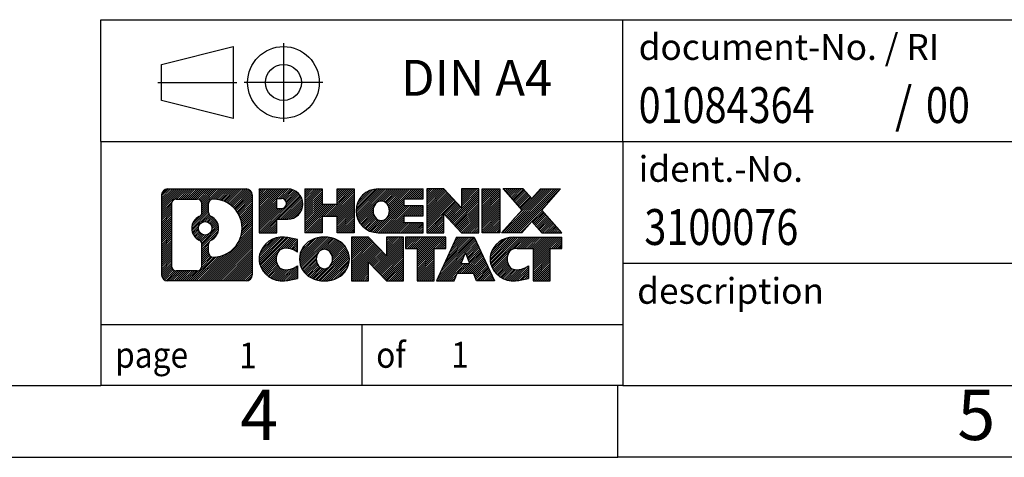
# Model space of a CAD drawing. Units: millimetres. Extents: x -224 to 73, y -5 to 205.
# Drawn here: x -67 to 2, y -5 to 25 of the extents above; entities that cross this region are included whole.
import ezdxf

# ---------------------------------------------------------------- set-up
doc = ezdxf.new("R2010")
doc.units = ezdxf.units.MM
doc.linetypes.add('DOT_CENTER', pattern=[14, 12, -1, 0, -1])
doc.linetypes.add('PHANTOM', pattern=[13, 10, -1, 0, -1, 0, -1])
doc.layers.add('1', color=7, linetype='Continuous')
doc.styles.add('CONVERTER_11', font='txt.shx', dxfattribs={"width": 0.9})
doc.styles.add('CONVERTER_12', font='txt.shx', dxfattribs={"width": 0.81})
doc.styles.add('CONVERTER_14', font='txt.shx', dxfattribs={"width": 0.855})
pattern_1 = [(45, (0, 0), (-0.0707106781186548, 0.0707106781186548), [])]

# ---------------------------------------------------------------- blocks, each defined once
blk = doc.blocks.new('_rahmen', base_point=(68.08652351123412, -5.14879958027791))
at = {"layer": '1', "linetype": 'Continuous'}
h = blk.add_hatch(dxfattribs=at)
h.set_pattern_fill('_USER', color=2, scale=0.1, angle=45, pattern_type=0)
h.set_pattern_definition(pattern_1)
edge = h.paths.add_edge_path()
edge.add_line((-50.8998248074698, 13.13345580432201), (-50.8998248074698, 7.5689450351218))
edge.add_arc((-51.32406942285368, 7.5689450351218), 0.4242446153832873, 270, 360, ccw=False)
edge.add_line((-51.32406942285368, 7.144700419738513), (-56.79738151357049, 7.144700419738513))
edge.add_arc((-56.79738151357049, 7.5689450351218), 0.424244615382797, 180, 270, ccw=False)
edge.add_line((-57.22162612895329, 7.5689450351218), (-57.22162612895329, 13.13345580432201))
edge.add_arc((-56.79738151357049, 13.13345580432201), 0.4242446153838006, 90, 180, ccw=False)
edge.add_line((-56.79738151357049, 13.55770041970581), (-51.32406942285368, 13.55770041970581))
edge.add_arc((-51.32406942285368, 13.13345580432201), 0.4242446153838841, 0, 90, ccw=False)
edge = h.paths.add_edge_path(flags=16)
edge.add_arc((-54.17779586305298, 10.81457357596651), 0.4709789327785074, 0, 360)
edge = h.paths.add_edge_path(flags=16)
edge.add_arc((-53.62793815029229, 9.705431975998096), 0.3157169230765359, 115.374008678353, 180)
edge.add_line((-53.94365507336909, 9.705431975998096), (-53.94365507336909, 9.123580569303016))
edge.add_arc((-53.62793815029229, 9.123580569303016), 0.3157169230767991, 180, 269.8110329574529)
edge.add_arc((-53.62232201498227, 10.826415516872), 2.018561131933262, 269.8110329575857, 450.1889670424143)
edge.add_arc((-53.62793815029229, 12.52925046444111), 0.3157169230760622, 90.18896704254722, 180)
edge.add_line((-53.94365507336909, 12.52925046444111), (-53.94365507336909, 11.92371517593432))
edge.add_arc((-53.62793815029229, 11.92371517593432), 0.3157169230767991, 180, 244.6259913216469)
edge.add_arc((-54.15398084838017, 10.81457357596651), 0.9118481501444622, -64.62599132182362, 64.62599132180742, ccw=False)
edge = h.paths.add_edge_path(flags=16)
edge.add_arc((-56.203486836824, 8.172972898372109), 0.3157169230756836, 180, 270)
edge.add_line((-56.203486836824, 7.857255975295402), (-54.72765357581437, 7.857255975295402))
edge.add_arc((-54.72765357581437, 8.172972898372109), 0.3157169230767067, 270, 360)
edge.add_line((-54.41193665273778, 8.172972898372109), (-54.41193665273778, 9.703743829903715))
edge.add_arc((-54.72765357581437, 9.703743829903715), 0.315716923076593, 0, 64.80558935146145)
edge.add_arc((-54.20506912823939, 10.81457357596651), 0.9118975235576144, 115.1944106485287, 244.8055893514874, ccw=False)
edge.add_arc((-54.72765357581437, 11.9254033220287), 0.3157169230761172, 295.1944106485386, 360)
edge.add_line((-54.41193665273778, 11.9254033220287), (-54.41193665273778, 12.52942794108921))
edge.add_arc((-54.72765357581437, 12.52942794108921), 0.315716923076593, 0, 90)
edge.add_line((-54.72765357581437, 12.84514486416541), (-56.203486836824, 12.84514486416541))
edge.add_arc((-56.203486836824, 12.52942794108921), 0.3157169230762005, 90, 180)
edge.add_line((-56.51920375989968, 12.52942794108921), (-56.51920375989968, 8.172972898372109))
h = blk.add_hatch(dxfattribs=at)
h.set_pattern_fill('_USER', color=2, scale=0.1, angle=45, pattern_type=0)
h.set_pattern_definition(pattern_1)
edge = h.paths.add_edge_path()
edge.add_line((-50.8998248074698, 13.13345580432201), (-50.8998248074698, 7.5689450351218))
edge.add_arc((-51.32406942285368, 7.5689450351218), 0.4242446153832873, 270, 360, ccw=False)
edge.add_line((-51.32406942285368, 7.144700419738513), (-56.79738151357049, 7.144700419738513))
edge.add_arc((-56.79738151357049, 7.5689450351218), 0.424244615382797, 180, 270, ccw=False)
edge.add_line((-57.22162612895329, 7.5689450351218), (-57.22162612895329, 13.13345580432201))
edge.add_arc((-56.79738151357049, 13.13345580432201), 0.4242446153838006, 90, 180, ccw=False)
edge.add_line((-56.79738151357049, 13.55770041970581), (-51.32406942285368, 13.55770041970581))
edge.add_arc((-51.32406942285368, 13.13345580432201), 0.4242446153838841, 0, 90, ccw=False)
edge = h.paths.add_edge_path(flags=16)
edge.add_arc((-54.17779586305298, 10.81457357596651), 0.4709789327785074, 0, 360)
edge = h.paths.add_edge_path(flags=16)
edge.add_arc((-53.62793815029229, 9.705431975998096), 0.3157169230765359, 115.374008678353, 180)
edge.add_line((-53.94365507336909, 9.705431975998096), (-53.94365507336909, 9.123580569303016))
edge.add_arc((-53.62793815029229, 9.123580569303016), 0.3157169230767991, 180, 269.8110329574529)
edge.add_arc((-53.62232201498227, 10.826415516872), 2.018561131933262, 269.8110329575857, 450.1889670424143)
edge.add_arc((-53.62793815029229, 12.52925046444111), 0.3157169230760622, 90.18896704254722, 180)
edge.add_line((-53.94365507336909, 12.52925046444111), (-53.94365507336909, 11.92371517593432))
edge.add_arc((-53.62793815029229, 11.92371517593432), 0.3157169230767991, 180, 244.6259913216469)
edge.add_arc((-54.15398084838017, 10.81457357596651), 0.9118481501444622, -64.62599132182362, 64.62599132180742, ccw=False)
edge = h.paths.add_edge_path(flags=16)
edge.add_arc((-56.203486836824, 8.172972898372109), 0.3157169230756836, 180, 270)
edge.add_line((-56.203486836824, 7.857255975295402), (-54.72765357581437, 7.857255975295402))
edge.add_arc((-54.72765357581437, 8.172972898372109), 0.3157169230767067, 270, 360)
edge.add_line((-54.41193665273778, 8.172972898372109), (-54.41193665273778, 9.703743829903715))
edge.add_arc((-54.72765357581437, 9.703743829903715), 0.315716923076593, 0, 64.80558935146145)
edge.add_arc((-54.20506912823939, 10.81457357596651), 0.9118975235576144, 115.1944106485287, 244.8055893514874, ccw=False)
edge.add_arc((-54.72765357581437, 11.9254033220287), 0.3157169230761172, 295.1944106485386, 360)
edge.add_line((-54.41193665273778, 11.9254033220287), (-54.41193665273778, 12.52942794108921))
edge.add_arc((-54.72765357581437, 12.52942794108921), 0.315716923076593, 0, 90)
edge.add_line((-54.72765357581437, 12.84514486416541), (-56.203486836824, 12.84514486416541))
edge.add_arc((-56.203486836824, 12.52942794108921), 0.3157169230762005, 90, 180)
edge.add_line((-56.51920375989968, 12.52942794108921), (-56.51920375989968, 8.172972898372109))
h = blk.add_hatch(dxfattribs=at)
h.set_pattern_fill('_USER', color=2, scale=0.1, angle=45, pattern_type=0)
h.set_pattern_definition(pattern_1)
edge = h.paths.add_edge_path()
edge.add_line((-48.42343572856859, 11.44696913705661), (-49.18220331634888, 11.44696913705661))
edge.add_line((-49.18220331634888, 11.44696913705661), (-49.18220331634888, 10.5038908959128))
edge.add_line((-49.18220331634888, 10.5038908959128), (-50.42270772660299, 10.5038908959128))
edge.add_line((-50.42270772660299, 10.5038908959128), (-50.42270772660299, 13.557700419724))
edge.add_line((-50.42270772660299, 13.557700419724), (-48.42343572856859, 13.557700419724))
edge.add_arc((-48.42343572856859, 12.50233477839032), 1.05536564133371, -90, 90, ccw=False)
edge = h.paths.add_edge_path(flags=16)
edge.add_arc((-48.86490825480698, 12.54173074961281), 0.35286382467112, 270, 450)
edge.add_line((-48.86490825480698, 12.8945945742839), (-49.18220331634888, 12.8945945742839))
edge.add_line((-49.18220331634888, 12.8945945742839), (-49.18220331634888, 12.18886692494169))
edge.add_line((-49.18220331634888, 12.18886692494169), (-48.86490825480698, 12.18886692494169))
h = blk.add_hatch(dxfattribs=at)
h.set_pattern_fill('_USER', color=2, scale=0.1, angle=45, pattern_type=0)
h.set_pattern_definition(pattern_1)
edge = h.paths.add_edge_path()
edge.add_line((-48.42343572856859, 11.44696913705661), (-49.18220331634888, 11.44696913705661))
edge.add_line((-49.18220331634888, 11.44696913705661), (-49.18220331634888, 10.5038908959128))
edge.add_line((-49.18220331634888, 10.5038908959128), (-50.42270772660299, 10.5038908959128))
edge.add_line((-50.42270772660299, 10.5038908959128), (-50.42270772660299, 13.557700419724))
edge.add_line((-50.42270772660299, 13.557700419724), (-48.42343572856859, 13.557700419724))
edge.add_arc((-48.42343572856859, 12.50233477839032), 1.05536564133371, -90, 90, ccw=False)
edge = h.paths.add_edge_path(flags=16)
edge.add_arc((-48.86490825480698, 12.54173074961281), 0.35286382467112, 270, 450)
edge.add_line((-48.86490825480698, 12.8945945742839), (-49.18220331634888, 12.8945945742839))
edge.add_line((-49.18220331634888, 12.8945945742839), (-49.18220331634888, 12.18886692494169))
edge.add_line((-49.18220331634888, 12.18886692494169), (-48.86490825480698, 12.18886692494169))
h = blk.add_hatch(dxfattribs=at)
h.set_pattern_fill('_USER', color=2, scale=0.1, angle=45, pattern_type=0)
h.set_pattern_definition(pattern_1)
h.paths.add_polyline_path([(-43.79078030255479, 10.5038908959128), (-44.98357300472119, 10.5038908959128), (-44.98357300472119, 11.63816300475662), (-46.03323058262868, 11.63816300475662), (-46.03323058262868, 10.5038908959128), (-47.22602328479528, 10.5038908959128), (-47.22602328479528, 13.557700419724), (-46.03323058262868, 13.557700419724), (-46.03323058262868, 12.48886708638941), (-44.98357300472119, 12.48886708638941), (-44.98357300472119, 13.557700419724), (-43.79078030255479, 13.557700419724)])
h = blk.add_hatch(dxfattribs=at)
h.set_pattern_fill('_USER', color=2, scale=0.1, angle=45, pattern_type=0)
h.set_pattern_definition(pattern_1)
h.paths.add_polyline_path([(-43.79078030255479, 10.5038908959128), (-44.98357300472119, 10.5038908959128), (-44.98357300472119, 11.63816300475662), (-46.03323058262868, 11.63816300475662), (-46.03323058262868, 10.5038908959128), (-47.22602328479528, 10.5038908959128), (-47.22602328479528, 13.557700419724), (-46.03323058262868, 13.557700419724), (-46.03323058262868, 12.48886708638941), (-44.98357300472119, 12.48886708638941), (-44.98357300472119, 13.557700419724), (-43.79078030255479, 13.557700419724)])
h = blk.add_hatch(dxfattribs=at)
h.set_pattern_fill('_USER', color=2, scale=0.1, angle=45, pattern_type=0)
h.set_pattern_definition(pattern_1)
edge = h.paths.add_edge_path()
edge.add_line((-38.9718977858002, 12.85968681428102), (-40.30782561222787, 12.85968681428102))
edge.add_line((-40.30782561222787, 12.85968681428102), (-40.30782561222787, 12.37980246053931))
edge.add_line((-40.30782561222787, 12.37980246053931), (-38.9718977858002, 12.37980246053931))
edge.add_line((-38.9718977858002, 12.37980246053931), (-38.9718977858002, 11.68178885509701))
edge.add_line((-38.9718977858002, 11.68178885509701), (-40.30782561222787, 11.68178885509701))
edge.add_line((-40.30782561222787, 11.68178885509701), (-40.30782561222787, 11.2019045013553))
edge.add_line((-40.30782561222787, 11.2019045013553), (-38.9718977858002, 11.2019045013553))
edge.add_line((-38.9718977858002, 11.2019045013553), (-38.9718977858002, 10.5038908959128))
edge.add_line((-38.9718977858002, 10.5038908959128), (-42.12221750958119, 10.5038908959128))
edge.add_arc((-42.12221750958119, 12.03079565781812), 1.526904761905881, 90, 270, ccw=False)
edge.add_line((-42.12221750958119, 13.557700419724), (-38.9718977858002, 13.557700419724))
edge.add_line((-38.9718977858002, 13.557700419724), (-38.9718977858002, 12.85968681428102))
edge = h.paths.add_edge_path(flags=16)
edge.add_arc((-41.90594549941599, 12.1875268359386), 0.5179085730135277, 38.12041979714349, 141.8795802028483)
edge.add_arc((-41.70620546306969, 12.03079565781812), 0.7717997786796679, 141.87958020284, 218.1204197971564)
edge.add_arc((-41.90594549941599, 11.87406447969769), 0.5179085730134261, 218.1204197971508, 321.8795802028574)
edge.add_arc((-42.10568553576218, 12.03079565781812), 0.7717997786796351, 321.879580202844, 398.1204197971597)
h = blk.add_hatch(dxfattribs=at)
h.set_pattern_fill('_USER', color=2, scale=0.1, angle=45, pattern_type=0)
h.set_pattern_definition(pattern_1)
edge = h.paths.add_edge_path()
edge.add_line((-38.9718977858002, 12.85968681428102), (-40.30782561222787, 12.85968681428102))
edge.add_line((-40.30782561222787, 12.85968681428102), (-40.30782561222787, 12.37980246053931))
edge.add_line((-40.30782561222787, 12.37980246053931), (-38.9718977858002, 12.37980246053931))
edge.add_line((-38.9718977858002, 12.37980246053931), (-38.9718977858002, 11.68178885509701))
edge.add_line((-38.9718977858002, 11.68178885509701), (-40.30782561222787, 11.68178885509701))
edge.add_line((-40.30782561222787, 11.68178885509701), (-40.30782561222787, 11.2019045013553))
edge.add_line((-40.30782561222787, 11.2019045013553), (-38.9718977858002, 11.2019045013553))
edge.add_line((-38.9718977858002, 11.2019045013553), (-38.9718977858002, 10.5038908959128))
edge.add_line((-38.9718977858002, 10.5038908959128), (-42.12221750958119, 10.5038908959128))
edge.add_arc((-42.12221750958119, 12.03079565781812), 1.526904761905881, 90, 270, ccw=False)
edge.add_line((-42.12221750958119, 13.557700419724), (-38.9718977858002, 13.557700419724))
edge.add_line((-38.9718977858002, 13.557700419724), (-38.9718977858002, 12.85968681428102))
edge = h.paths.add_edge_path(flags=16)
edge.add_arc((-41.90594549941599, 12.1875268359386), 0.5179085730135277, 38.12041979714349, 141.8795802028483)
edge.add_arc((-41.70620546306969, 12.03079565781812), 0.7717997786796679, 141.87958020284, 218.1204197971564)
edge.add_arc((-41.90594549941599, 11.87406447969769), 0.5179085730134261, 218.1204197971508, 321.8795802028574)
edge.add_arc((-42.10568553576218, 12.03079565781812), 0.7717997786796351, 321.879580202844, 398.1204197971597)
h = blk.add_hatch(dxfattribs=at)
h.set_pattern_fill('_USER', color=2, scale=0.1, angle=45, pattern_type=0)
h.set_pattern_definition(pattern_1)
h.paths.add_polyline_path([(-36.30004213294677, 12.24892490951882), (-37.54054654320078, 13.557700419724), (-38.73333924536729, 13.557700419724), (-38.73333924536729, 10.5038908959128), (-37.54054654320078, 10.5038908959128), (-37.54054654320078, 11.8126664061175), (-36.30004213294677, 10.5038908959128), (-35.10724943078017, 10.5038908959128), (-35.10724943078017, 13.557700419724), (-36.30004213294677, 13.557700419724)])
h = blk.add_hatch(dxfattribs=at)
h.set_pattern_fill('_USER', color=2, scale=0.1, angle=45, pattern_type=0)
h.set_pattern_definition(pattern_1)
h.paths.add_polyline_path([(-36.30004213294677, 12.24892490951882), (-37.54054654320078, 13.557700419724), (-38.73333924536729, 13.557700419724), (-38.73333924536729, 10.5038908959128), (-37.54054654320078, 10.5038908959128), (-37.54054654320078, 11.8126664061175), (-36.30004213294677, 10.5038908959128), (-35.10724943078017, 10.5038908959128), (-35.10724943078017, 13.557700419724), (-36.30004213294677, 13.557700419724)])
h = blk.add_hatch(dxfattribs=at)
h.set_pattern_fill('_USER', color=2, scale=0.1, angle=45, pattern_type=0)
h.set_pattern_definition(pattern_1)
h.paths.add_polyline_path([(-33.62818648009338, 10.5038908959128), (-34.86869089034627, 10.5038908959128), (-34.86869089034627, 13.557700419724), (-33.62818648009338, 13.557700419724)])
h = blk.add_hatch(dxfattribs=at)
h.set_pattern_fill('_USER', color=2, scale=0.1, angle=45, pattern_type=0)
h.set_pattern_definition(pattern_1)
h.paths.add_polyline_path([(-33.62818648009338, 10.5038908959128), (-34.86869089034627, 10.5038908959128), (-34.86869089034627, 13.557700419724), (-33.62818648009338, 13.557700419724)])
h = blk.add_hatch(dxfattribs=at)
h.set_pattern_fill('_USER', color=2, scale=0.1, angle=45, pattern_type=0)
h.set_pattern_definition(pattern_1)
h.paths.add_polyline_path([(-29.40570031442258, 13.557700419724), (-30.70822994518909, 12.0847498896878), (-29.31027689824879, 10.5038908959128), (-30.71300111599709, 10.5038908959128), (-31.40959205406259, 11.29162268120652), (-32.10618299212828, 10.5038908959128), (-33.5089072098765, 10.5038908959128), (-32.1109541629362, 12.0847498896878), (-33.41348379370368, 13.557700419724), (-32.01075957595438, 13.557700419724), (-31.40959205406259, 12.87787709816851), (-30.8084245321698, 13.557700419724)])
h = blk.add_hatch(dxfattribs=at)
h.set_pattern_fill('_USER', color=2, scale=0.1, angle=45, pattern_type=0)
h.set_pattern_definition(pattern_1)
h.paths.add_polyline_path([(-29.40570031442258, 13.557700419724), (-30.70822994518909, 12.0847498896878), (-29.31027689824879, 10.5038908959128), (-30.71300111599709, 10.5038908959128), (-31.40959205406259, 11.29162268120652), (-32.10618299212828, 10.5038908959128), (-33.5089072098765, 10.5038908959128), (-32.1109541629362, 12.0847498896878), (-33.41348379370368, 13.557700419724), (-32.01075957595438, 13.557700419724), (-31.40959205406259, 12.87787709816851), (-30.8084245321698, 13.557700419724)])
h = blk.add_hatch(dxfattribs=at)
h.set_pattern_fill('_USER', color=2, scale=0.1, angle=45, pattern_type=0)
h.set_pattern_definition(pattern_1)
edge = h.paths.add_edge_path()
edge.add_arc((-48.79792389613039, 8.558814819608898), 1.639695123940507, 84.84185523036211, 164.9381082228864)
edge.add_arc((-49.21705173959319, 8.671605181643798), 1.205656168390944, 164.9381082228765, 195.0618917770948)
edge.add_arc((-48.79792389613039, 8.784395543678613), 1.63969512393938, 195.0618917770896, 275.1581447696398)
edge.add_arc((-49.08677999086629, 11.9842861269002), 4.852596863498136, 275.1581447696249, 285.9799912583529)
edge.add_line((-47.75085207374849, 7.319203821099393), (-47.75085207374849, 8.1917208279026))
edge.add_arc((-48.92890711577337, 10.08207154705249), 2.227384008972733, 288.4480761181328, 301.93090894995936, ccw=False)
edge.add_arc((-48.51073938211258, 8.828525771015308), 0.9059297849849164, 246.6277221118714, 288.4480761181589, ccw=False)
edge.add_arc((-48.6671794148146, 8.46653375230531), 0.5115800601948096, 208.5214732576952, 246.62772211182738, ccw=False)
edge.add_arc((-48.28982215673429, 8.671605181643798), 0.9410597353332607, 151.4785267422671, 208.5214732577055, ccw=False)
edge.add_arc((-48.6671794148146, 8.876676610982798), 0.5115800601948779, 113.37227788819911, 151.4785267423048, ccw=False)
edge.add_arc((-48.51073938211258, 8.514684592272204), 0.9059297849853251, 71.5519238818531, 113.3722778881286, ccw=False)
edge.add_arc((-48.92890711577337, 7.261138816235615), 2.227384008973478, 58.06909105004081, 71.5519238818672, ccw=False)
edge.add_line((-47.75085207374849, 9.151489535385508), (-47.75085207374849, 10.0240065421888))
edge.add_arc((-49.08677999086629, 5.358924236387907), 4.852596863498068, 74.02000874164739, 84.84185523037506)
h = blk.add_hatch(dxfattribs=at)
h.set_pattern_fill('_USER', color=2, scale=0.1, angle=45, pattern_type=0)
h.set_pattern_definition(pattern_1)
edge = h.paths.add_edge_path()
edge.add_arc((-48.79792389613039, 8.558814819608898), 1.639695123940507, 84.84185523036211, 164.9381082228864)
edge.add_arc((-49.21705173959319, 8.671605181643798), 1.205656168390944, 164.9381082228765, 195.0618917770948)
edge.add_arc((-48.79792389613039, 8.784395543678613), 1.63969512393938, 195.0618917770896, 275.1581447696398)
edge.add_arc((-49.08677999086629, 11.9842861269002), 4.852596863498136, 275.1581447696249, 285.9799912583529)
edge.add_line((-47.75085207374849, 7.319203821099393), (-47.75085207374849, 8.1917208279026))
edge.add_arc((-48.92890711577337, 10.08207154705249), 2.227384008972733, 288.4480761181328, 301.93090894995936, ccw=False)
edge.add_arc((-48.51073938211258, 8.828525771015308), 0.9059297849849164, 246.6277221118714, 288.4480761181589, ccw=False)
edge.add_arc((-48.6671794148146, 8.46653375230531), 0.5115800601948096, 208.5214732576952, 246.62772211182738, ccw=False)
edge.add_arc((-48.28982215673429, 8.671605181643798), 0.9410597353332607, 151.4785267422671, 208.5214732577055, ccw=False)
edge.add_arc((-48.6671794148146, 8.876676610982798), 0.5115800601948779, 113.37227788819911, 151.4785267423048, ccw=False)
edge.add_arc((-48.51073938211258, 8.514684592272204), 0.9059297849853251, 71.5519238818531, 113.3722778881286, ccw=False)
edge.add_arc((-48.92890711577337, 7.261138816235615), 2.227384008973478, 58.06909105004081, 71.5519238818672, ccw=False)
edge.add_line((-47.75085207374849, 9.151489535385508), (-47.75085207374849, 10.0240065421888))
edge.add_arc((-49.08677999086629, 5.358924236387907), 4.852596863498068, 74.02000874164739, 84.84185523037506)
h = blk.add_hatch(dxfattribs=at)
h.set_pattern_fill('_USER', color=2, scale=0.1, angle=45, pattern_type=0)
h.set_pattern_definition(pattern_1)
edge = h.paths.add_edge_path()
edge.add_arc((-45.86689298020949, 8.133030171341005), 2.065479772208571, 62.45185182430619, 117.5481481756662)
edge.add_arc((-46.14783287204278, 8.671605181643798), 1.458034083651493, 117.5481481756627, 242.4518518243373)
edge.add_arc((-45.86689298020949, 9.210180191947103), 2.065479772208505, 242.4518518243404, 297.5481481756872)
edge.add_arc((-45.58595308837619, 8.671605181643798), 1.458034083652006, 297.5481481757013, 422.4518518242987)
edge = h.paths.add_edge_path(flags=16)
edge.add_arc((-46.0666330165559, 8.671605181643798), 0.7717997786796947, 321.8795802028417, 398.1204197971533)
edge.add_arc((-45.86689298020949, 8.828336359764307), 0.5179085730133054, 38.12041979714655, 141.8795802028583)
edge.add_arc((-45.66715294386339, 8.671605181643798), 0.7717997786794577, 141.879580202836, 218.120419797169)
edge.add_arc((-45.86689298020949, 8.5148740035238), 0.5179085730137298, 218.1204197971936, 321.8795802028015)
h = blk.add_hatch(dxfattribs=at)
h.set_pattern_fill('_USER', color=2, scale=0.1, angle=45, pattern_type=0)
h.set_pattern_definition(pattern_1)
edge = h.paths.add_edge_path()
edge.add_arc((-45.86689298020949, 8.133030171341005), 2.065479772208571, 62.45185182430619, 117.5481481756662)
edge.add_arc((-46.14783287204278, 8.671605181643798), 1.458034083651493, 117.5481481756627, 242.4518518243373)
edge.add_arc((-45.86689298020949, 9.210180191947103), 2.065479772208505, 242.4518518243404, 297.5481481756872)
edge.add_arc((-45.58595308837619, 8.671605181643798), 1.458034083652006, 297.5481481757013, 422.4518518242987)
edge = h.paths.add_edge_path(flags=16)
edge.add_arc((-46.0666330165559, 8.671605181643798), 0.7717997786796947, 321.8795802028417, 398.1204197971533)
edge.add_arc((-45.86689298020949, 8.828336359764307), 0.5179085730133054, 38.12041979714655, 141.8795802028583)
edge.add_arc((-45.66715294386339, 8.671605181643798), 0.7717997786794577, 141.879580202836, 218.120419797169)
edge.add_arc((-45.86689298020949, 8.5148740035238), 0.5179085730137298, 218.1204197971936, 321.8795802028015)
h = blk.add_hatch(dxfattribs=at)
h.set_pattern_fill('_USER', color=2, scale=0.1, angle=45, pattern_type=0)
h.set_pattern_definition(pattern_1)
h.paths.add_polyline_path([(-41.54848095336649, 8.8897344333445), (-42.78898536361939, 10.1985099435496), (-43.98177806578698, 10.1985099435496), (-43.98177806578698, 7.144700419738513), (-42.78898536361939, 7.144700419738513), (-42.78898536361939, 8.453475929943096), (-41.54848095336649, 7.144700419738513), (-40.35568825120009, 7.144700419738513), (-40.35568825120009, 10.1985099435496), (-41.54848095336649, 10.1985099435496)])
h = blk.add_hatch(dxfattribs=at)
h.set_pattern_fill('_USER', color=2, scale=0.1, angle=45, pattern_type=0)
h.set_pattern_definition(pattern_1)
h.paths.add_polyline_path([(-41.54848095336649, 8.8897344333445), (-42.78898536361939, 10.1985099435496), (-43.98177806578698, 10.1985099435496), (-43.98177806578698, 7.144700419738513), (-42.78898536361939, 7.144700419738513), (-42.78898536361939, 8.453475929943096), (-41.54848095336649, 7.144700419738513), (-40.35568825120009, 7.144700419738513), (-40.35568825120009, 10.1985099435496), (-41.54848095336649, 10.1985099435496)])
h = blk.add_hatch(dxfattribs=at)
h.set_pattern_fill('_USER', color=2, scale=0.1, angle=45, pattern_type=0)
h.set_pattern_definition(pattern_1)
h.paths.add_polyline_path([(-37.39756234982627, 10.1985099435496), (-40.2125531269399, 10.1985099435496), (-40.2125531269399, 9.413244637426004), (-39.40145408946529, 9.413244637426004), (-39.40145408946529, 7.144700419738513), (-38.20866138729878, 7.144700419738513), (-38.20866138729878, 9.413244637426004), (-37.39756234982627, 9.413244637426004)])
h = blk.add_hatch(dxfattribs=at)
h.set_pattern_fill('_USER', color=2, scale=0.1, angle=45, pattern_type=0)
h.set_pattern_definition(pattern_1)
h.paths.add_polyline_path([(-37.39756234982627, 10.1985099435496), (-40.2125531269399, 10.1985099435496), (-40.2125531269399, 9.413244637426004), (-39.40145408946529, 9.413244637426004), (-39.40145408946529, 7.144700419738513), (-38.20866138729878, 7.144700419738513), (-38.20866138729878, 9.413244637426004), (-37.39756234982627, 9.413244637426004)])
h = blk.add_hatch(dxfattribs=at)
h.set_pattern_fill('_USER', color=2, scale=0.1, angle=45, pattern_type=0)
h.set_pattern_definition(pattern_1)
h.paths.add_polyline_path([(-35.25913489387929, 7.144700419738513), (-35.47061494735507, 7.685660963956394), (-36.60305652402889, 7.685660963956394), (-36.8145365775047, 7.144700419738513), (-38.05504098775768, 7.144700419738513), (-36.65708794081837, 10.1985099435496), (-35.41658353056567, 10.1985099435496), (-34.01863048362537, 7.144700419738513)])
h.paths.add_polyline_path([(-36.33700097288389, 8.366224229262997), (-36.03683573569148, 9.134039195249699), (-35.73667049850138, 8.366224229262997)], flags=16)
h = blk.add_hatch(dxfattribs=at)
h.set_pattern_fill('_USER', color=2, scale=0.1, angle=45, pattern_type=0)
h.set_pattern_definition(pattern_1)
h.paths.add_polyline_path([(-35.25913489387929, 7.144700419738513), (-35.47061494735507, 7.685660963956394), (-36.60305652402889, 7.685660963956394), (-36.8145365775047, 7.144700419738513), (-38.05504098775768, 7.144700419738513), (-36.65708794081837, 10.1985099435496), (-35.41658353056567, 10.1985099435496), (-34.01863048362537, 7.144700419738513)])
h.paths.add_polyline_path([(-36.33700097288389, 8.366224229262997), (-36.03683573569148, 9.134039195249699), (-35.73667049850138, 8.366224229262997)], flags=16)
h = blk.add_hatch(dxfattribs=at)
h.set_pattern_fill('_USER', color=2, scale=0.1, angle=45, pattern_type=0)
h.set_pattern_definition(pattern_1)
edge = h.paths.add_edge_path()
edge.add_line((-29.31027689824879, 9.413244637426004), (-30.12137593572217, 9.413244637426004))
edge.add_line((-30.12137593572217, 9.413244637426004), (-30.12137593572217, 7.144700419738513))
edge.add_line((-30.12137593572217, 7.144700419738513), (-31.31416863788988, 7.144700419738513))
edge.add_line((-31.31416863788988, 7.144700419738513), (-31.31416863788988, 9.413244637426004))
edge.add_line((-31.31416863788988, 9.413244637426004), (-32.41780793745798, 9.413244637426004))
edge.add_arc((-32.41780793745798, 8.45872163059991), 0.9545230068260935, 90, 109.337143219432)
edge.add_arc((-32.56447793556168, 8.876676610982798), 0.5115800601944143, 109.3371432194853, 151.4785267424225)
edge.add_arc((-32.18712067748029, 8.671605181643798), 0.9410597353348987, 151.4785267423626, 208.5214732576693)
edge.add_arc((-32.56447793556168, 8.46653375230531), 0.5115800601960215, 208.5214732576866, 246.6277221118449)
edge.add_arc((-32.40803790285858, 8.828525771015308), 0.9059297849852801, 246.6277221118183, 288.4480761180817)
edge.add_arc((-32.82620563652048, 10.0820715470519), 2.227384008972747, 288.4480761181333, 301.9309089499395)
edge.add_line((-31.64815059449657, 8.191720827902117), (-31.64815059449657, 7.319203821098796))
edge.add_arc((-32.98407851161329, 11.9842861269002), 4.852596863498822, 275.15814476963624, 285.9799912583387, ccw=False)
edge.add_arc((-32.69522241687747, 8.784395543678613), 1.639695123940442, 195.0618917771013, 275.15814476967597, ccw=False)
edge.add_arc((-33.11435026033908, 8.671605181643798), 1.205656168392996, 164.9381082229027, 195.061891777096, ccw=False)
edge.add_arc((-32.69522241687747, 8.558814819608898), 1.639695123940212, 90, 164.9381082228949, ccw=False)
edge.add_line((-32.69522241687747, 10.19850994354911), (-29.31027689824879, 10.1985099435496))
edge.add_line((-29.31027689824879, 10.1985099435496), (-29.31027689824879, 9.413244637426004))
h = blk.add_hatch(dxfattribs=at)
h.set_pattern_fill('_USER', color=2, scale=0.1, angle=45, pattern_type=0)
h.set_pattern_definition(pattern_1)
edge = h.paths.add_edge_path()
edge.add_line((-29.31027689824879, 9.413244637426004), (-30.12137593572217, 9.413244637426004))
edge.add_line((-30.12137593572217, 9.413244637426004), (-30.12137593572217, 7.144700419738513))
edge.add_line((-30.12137593572217, 7.144700419738513), (-31.31416863788988, 7.144700419738513))
edge.add_line((-31.31416863788988, 7.144700419738513), (-31.31416863788988, 9.413244637426004))
edge.add_line((-31.31416863788988, 9.413244637426004), (-32.41780793745798, 9.413244637426004))
edge.add_arc((-32.41780793745798, 8.45872163059991), 0.9545230068260935, 90, 109.337143219432)
edge.add_arc((-32.56447793556168, 8.876676610982798), 0.5115800601944143, 109.3371432194853, 151.4785267424225)
edge.add_arc((-32.18712067748029, 8.671605181643798), 0.9410597353348987, 151.4785267423626, 208.5214732576693)
edge.add_arc((-32.56447793556168, 8.46653375230531), 0.5115800601960215, 208.5214732576866, 246.6277221118449)
edge.add_arc((-32.40803790285858, 8.828525771015308), 0.9059297849852801, 246.6277221118183, 288.4480761180817)
edge.add_arc((-32.82620563652048, 10.0820715470519), 2.227384008972747, 288.4480761181333, 301.9309089499395)
edge.add_line((-31.64815059449657, 8.191720827902117), (-31.64815059449657, 7.319203821098796))
edge.add_arc((-32.98407851161329, 11.9842861269002), 4.852596863498822, 275.15814476963624, 285.9799912583387, ccw=False)
edge.add_arc((-32.69522241687747, 8.784395543678613), 1.639695123940442, 195.0618917771013, 275.15814476967597, ccw=False)
edge.add_arc((-33.11435026033908, 8.671605181643798), 1.205656168392996, 164.9381082229027, 195.061891777096, ccw=False)
edge.add_arc((-32.69522241687747, 8.558814819608898), 1.639695123940212, 90, 164.9381082228949, ccw=False)
edge.add_line((-32.69522241687747, 10.19850994354911), (-29.31027689824879, 10.1985099435496))
edge.add_line((-29.31027689824879, 10.1985099435496), (-29.31027689824879, 9.413244637426004))
at = {"color": 2, "linetype": 'Continuous'}
for p, q in [((-57.22162612895329, 13.13345580432201), (-57.22162612895329, 7.5689450351218)), ((-56.79738151357049, 13.55770041970581), (-51.32406942285368, 13.55770041970581)), ((-50.8998248074698, 13.13345580432201), (-50.8998248074698, 7.5689450351218)), ((-50.42270772660299, 13.557700419724), (-50.42270772660299, 10.5038908959128)), ((-50.42270772660299, 13.557700419724), (-48.42343572856859, 13.557700419724)), ((-47.22602328479528, 13.557700419724), (-46.03323058262868, 13.557700419724)), ((-47.22602328479528, 13.557700419724), (-47.22602328479528, 10.5038908959128)), ((-46.03323058262868, 13.557700419724), (-46.03323058262868, 12.48886708638941)), ((-44.98357300472119, 13.557700419724), (-43.79078030255479, 13.557700419724)), ((-44.98357300472119, 12.48886708638941), (-44.98357300472119, 13.557700419724)), ((-43.79078030255479, 13.557700419724), (-43.79078030255479, 10.5038908959128)), ((-42.12221750958119, 13.557700419724), (-38.9718977858002, 13.557700419724)), ((-38.9718977858002, 12.85968681428102), (-38.9718977858002, 13.557700419724)), ((-38.73333924536729, 13.557700419724), (-38.73333924536729, 10.5038908959128)), ((-37.54054654320078, 13.557700419724), (-38.73333924536729, 13.557700419724)), ((-36.30004213294677, 12.24892490951882), (-37.54054654320078, 13.557700419724)), ((-36.30004213294677, 13.557700419724), (-36.30004213294677, 12.24892490951882)), ((-35.10724943078017, 13.557700419724), (-36.30004213294677, 13.557700419724)), ((-35.10724943078017, 10.5038908959128), (-35.10724943078017, 13.557700419724)), ((-34.86869089034627, 13.557700419724), (-33.62818648009338, 13.557700419724)), ((-34.86869089034627, 10.5038908959128), (-34.86869089034627, 13.557700419724)), ((-33.62818648009338, 13.557700419724), (-33.62818648009338, 10.5038908959128)), ((-32.01075957595438, 13.557700419724), (-33.41348379370368, 13.557700419724)), ((-33.41348379370368, 13.557700419724), (-32.1109541629362, 12.0847498896878)), ((-32.01075957595438, 13.557700419724), (-31.40959205406259, 12.87787709816851)), ((-31.40959205406259, 12.87787709816851), (-30.8084245321698, 13.557700419724)), ((-30.8084245321698, 13.557700419724), (-29.40570031442258, 13.557700419724)), ((-30.70822994518909, 12.0847498896878), (-29.40570031442258, 13.557700419724)), ((-56.51920375989968, 12.52942794108921), (-56.51920375989968, 8.17297289837211)), ((-56.203486836824, 12.84514486416541), (-54.72765357581437, 12.84514486416541)), ((-54.41193665273778, 11.9254033220287), (-54.41193665273778, 12.52942794108921)), ((-53.94365507336909, 11.92371517593432), (-53.94365507336909, 12.52925046444111)), ((-49.18220331634888, 12.8945945742839), (-48.86490825480698, 12.8945945742839)), ((-49.18220331634888, 12.18886692494169), (-49.18220331634888, 12.8945945742839)), ((-46.03323058262868, 12.48886708638941), (-44.98357300472119, 12.48886708638941)), ((-40.30782561222787, 12.37980246053931), (-40.30782561222787, 12.85968681428102)), ((-40.30782561222787, 12.85968681428102), (-38.9718977858002, 12.85968681428102)), ((-38.9718977858002, 12.37980246053931), (-40.30782561222787, 12.37980246053931)), ((-38.9718977858002, 11.68178885509701), (-38.9718977858002, 12.37980246053931)), ((-49.18220331634888, 12.18886692494169), (-48.86490825480698, 12.18886692494169)), ((-40.30782561222787, 11.68178885509701), (-38.9718977858002, 11.68178885509701)), ((-40.30782561222787, 11.2019045013553), (-40.30782561222787, 11.68178885509701)), ((-37.54054654320078, 10.5038908959128), (-37.54054654320078, 11.8126664061175)), ((-37.54054654320078, 11.8126664061175), (-36.30004213294677, 10.5038908959128)), ((-33.5089072098765, 10.5038908959128), (-32.1109541629362, 12.0847498896878)), ((-30.70822994518909, 12.0847498896878), (-29.31027689824879, 10.5038908959128)), ((-49.18220331634888, 11.44696913705661), (-48.42343572856859, 11.44696913705661)), ((-49.18220331634888, 10.5038908959128), (-49.18220331634888, 11.44696913705661)), ((-46.03323058262868, 11.63816300475662), (-46.03323058262868, 10.5038908959128)), ((-44.98357300472119, 11.63816300475662), (-46.03323058262868, 11.63816300475662)), ((-44.98357300472119, 10.5038908959128), (-44.98357300472119, 11.63816300475662)), ((-38.9718977858002, 11.2019045013553), (-40.30782561222787, 11.2019045013553)), ((-38.9718977858002, 10.5038908959128), (-38.9718977858002, 11.2019045013553)), ((-32.10618299212828, 10.5038908959128), (-31.40959205406259, 11.29162268120652)), ((-31.40959205406259, 11.29162268120652), (-30.71300111599709, 10.5038908959128)), ((-50.42270772660299, 10.5038908959128), (-49.18220331634888, 10.5038908959128)), ((-46.03323058262868, 10.5038908959128), (-47.22602328479528, 10.5038908959128)), ((-43.79078030255479, 10.5038908959128), (-44.98357300472119, 10.5038908959128)), ((-42.12221750958119, 10.5038908959128), (-38.9718977858002, 10.5038908959128)), ((-38.73333924536729, 10.5038908959128), (-37.54054654320078, 10.5038908959128)), ((-36.30004213294677, 10.5038908959128), (-35.10724943078017, 10.5038908959128)), ((-33.62818648009338, 10.5038908959128), (-34.86869089034627, 10.5038908959128)), ((-32.10618299212828, 10.5038908959128), (-33.5089072098765, 10.5038908959128)), ((-30.71300111599709, 10.5038908959128), (-29.31027689824879, 10.5038908959128)), ((-54.41193665273778, 8.17297289837211), (-54.41193665273778, 9.70374382990371)), ((-53.94365507336909, 9.12358056930302), (-53.94365507336909, 9.7054319759981)), ((-47.75085207374849, 9.15148953538551), (-47.75085207374849, 10.0240065421888)), ((-43.98177806578698, 10.1985099435496), (-43.98177806578698, 7.14470041973851)), ((-42.78898536361939, 10.1985099435496), (-43.98177806578698, 10.1985099435496)), ((-41.54848095336649, 8.8897344333445), (-42.78898536361939, 10.1985099435496)), ((-40.35568825120009, 10.1985099435496), (-41.54848095336649, 10.1985099435496)), ((-41.54848095336649, 10.1985099435496), (-41.54848095336649, 8.8897344333445)), ((-40.35568825120009, 7.14470041973851), (-40.35568825120009, 10.1985099435496)), ((-37.39756234982627, 10.1985099435496), (-40.2125531269399, 10.1985099435496)), ((-40.2125531269399, 10.1985099435496), (-40.2125531269399, 9.413244637426)), ((-36.65708794081837, 10.1985099435496), (-38.05504098775768, 7.14470041973851)), ((-37.39756234982627, 9.413244637426), (-37.39756234982627, 10.1985099435496)), ((-36.65708794081837, 10.1985099435496), (-35.41658353056567, 10.1985099435496)), ((-35.41658353056567, 10.1985099435496), (-34.01863048362537, 7.14470041973851)), ((-32.69522241687747, 10.19850994354911), (-29.31027689824879, 10.1985099435496)), ((-29.31027689824879, 9.413244637426), (-29.31027689824879, 10.1985099435496)), ((-40.2125531269399, 9.413244637426), (-39.40145408946529, 9.413244637426)), ((-39.40145408946529, 9.413244637426), (-39.40145408946529, 7.14470041973851)), ((-38.20866138729878, 9.413244637426), (-37.39756234982627, 9.413244637426)), ((-38.20866138729878, 7.14470041973851), (-38.20866138729878, 9.413244637426)), ((-36.33700097288389, 8.366224229263), (-36.03683573569148, 9.1340391952497)), ((-35.73667049850138, 8.366224229263), (-36.03683573569148, 9.1340391952497)), ((-32.41780793745798, 9.413244637426), (-31.31416863788988, 9.413244637426)), ((-31.31416863788988, 9.413244637426), (-31.31416863788988, 7.14470041973851)), ((-30.12137593572217, 9.413244637426), (-29.31027689824879, 9.413244637426)), ((-30.12137593572217, 7.14470041973851), (-30.12137593572217, 9.413244637426)), ((-42.78898536361939, 7.14470041973851), (-42.78898536361939, 8.4534759299431)), ((-42.78898536361939, 8.4534759299431), (-41.54848095336649, 7.14470041973851)), ((-36.33700097288389, 8.366224229263), (-35.73667049850138, 8.366224229263)), ((-54.72765357581437, 7.8572559752954), (-56.203486836824, 7.8572559752954)), ((-47.75085207374849, 8.1917208279026), (-47.75085207374849, 7.31920382109939)), ((-36.8145365775047, 7.14470041973851), (-36.60305652402889, 7.68566096395639)), ((-36.60305652402889, 7.68566096395639), (-35.47061494735507, 7.68566096395639)), ((-35.25913489387929, 7.14470041973851), (-35.47061494735507, 7.68566096395639)), ((-31.64815059449657, 8.19172082790212), (-31.64815059449657, 7.3192038210988)), ((-51.32406942285368, 7.14470041973851), (-56.79738151357049, 7.14470041973851)), ((-43.98177806578698, 7.14470041973851), (-42.78898536361939, 7.14470041973851)), ((-41.54848095336649, 7.14470041973851), (-40.35568825120009, 7.14470041973851)), ((-39.40145408946529, 7.14470041973851), (-38.20866138729878, 7.14470041973851)), ((-38.05504098775768, 7.14470041973851), (-36.8145365775047, 7.14470041973851)), ((-34.01863048362537, 7.14470041973851), (-35.25913489387929, 7.14470041973851)), ((-31.31416863788988, 7.14470041973851), (-30.12137593572217, 7.14470041973851))]:
    blk.add_line(p, q, dxfattribs=at)
blk.add_circle((-54.17779586305298, 10.81457357596651), 0.4709789327785074, dxfattribs=at)
for centre, radius, start, end in [((-56.79738151357049, 13.13345580432201), 0.4242446153838006, 90, 180), ((-51.32406942285368, 13.13345580432201), 0.4242446153838841, 0, 90), ((-48.42343572856859, 12.50233477839032), 1.05536564133371, 270, 90), ((-42.12221750958119, 12.03079565781812), 1.526904761905881, 90, 270), ((-56.203486836824, 12.52942794108921), 0.3157169230762005, 90, 180), ((-54.72765357581437, 12.52942794108921), 0.315716923076593, 0, 90), ((-53.62793815029229, 12.52925046444111), 0.3157169230760622, 90.18896704254722, 180), ((-53.62232201498227, 10.826415516872), 2.018561131933262, 269.8110329575857, 90.18896704241436), ((-48.86490825480698, 12.54173074961281), 0.35286382467112, 270, 90), ((-41.70620546306969, 12.03079565781812), 0.7717997786796679, 141.87958020284, 218.1204197971564), ((-41.90594549941599, 12.1875268359386), 0.5179085730135277, 38.12041979714349, 141.8795802028483), ((-42.10568553576218, 12.03079565781812), 0.7717997786796351, 321.879580202844, 38.12041979715967), ((-54.72765357581437, 11.9254033220287), 0.3157169230761172, 295.1944106485386, 0), ((-53.62793815029229, 11.92371517593432), 0.3157169230767991, 180, 244.6259913216469), ((-54.20506912823939, 10.81457357596651), 0.9118975235576144, 115.1944106485287, 244.8055893514875), ((-54.15398084838017, 10.81457357596651), 0.9118481501444622, 295.3740086781764, 64.62599132180736), ((-41.90594549941599, 11.87406447969769), 0.5179085730134261, 218.1204197971508, 321.8795802028574), ((-54.72765357581437, 9.70374382990371), 0.315716923076593, 0, 64.80558935146145), ((-53.62793815029229, 9.7054319759981), 0.3157169230765359, 115.374008678353, 180), ((-48.79792389613039, 8.5588148196089), 1.639695123940507, 84.84185523036211, 164.9381082228864), ((-49.08677999086629, 5.35892423638791), 4.852596863498068, 74.02000874164739, 84.84185523037506), ((-46.14783287204278, 8.6716051816438), 1.458034083651493, 117.5481481756627, 242.4518518243373), ((-45.86689298020949, 8.13303017134101), 2.065479772208571, 62.45185182430619, 117.5481481756662), ((-45.58595308837619, 8.6716051816438), 1.458034083652006, 297.5481481757013, 62.45185182429871), ((-32.69522241687747, 8.5588148196089), 1.639695123940212, 90, 164.9381082228949), ((-53.62793815029229, 9.12358056930302), 0.3157169230767991, 180, 269.8110329574529), ((-49.21705173959319, 8.6716051816438), 1.205656168390944, 164.9381082228765, 195.0618917770948), ((-48.28982215673429, 8.6716051816438), 0.9410597353332607, 151.4785267422671, 208.5214732577055), ((-48.6671794148146, 8.8766766109828), 0.5115800601948779, 113.3722778881992, 151.4785267423048), ((-48.51073938211258, 8.5146845922722), 0.9059297849853251, 71.55192388185306, 113.3722778881286), ((-48.92890711577337, 7.26113881623561), 2.227384008973478, 58.06909105004071, 71.55192388186722), ((-45.66715294386339, 8.6716051816438), 0.7717997786794577, 141.879580202836, 218.120419797169), ((-45.86689298020949, 8.82833635976431), 0.5179085730133054, 38.12041979714655, 141.8795802028583), ((-46.0666330165559, 8.6716051816438), 0.7717997786796947, 321.8795802028417, 38.12041979715329), ((-33.11435026033908, 8.6716051816438), 1.205656168392996, 164.9381082229027, 195.061891777096), ((-32.18712067748029, 8.6716051816438), 0.9410597353348987, 151.4785267423626, 208.5214732576693), ((-32.56447793556168, 8.8766766109828), 0.5115800601944143, 109.3371432194853, 151.4785267424225), ((-32.41780793745798, 8.45872163059991), 0.9545230068260935, 90, 109.337143219432), ((-48.79792389613039, 8.78439554367861), 1.63969512393938, 195.0618917770896, 275.1581447696398), ((-32.69522241687747, 8.78439554367861), 1.639695123940442, 195.0618917771013, 275.158144769676), ((-56.79738151357049, 7.5689450351218), 0.424244615382797, 180, 270), ((-56.203486836824, 8.17297289837211), 0.3157169230756836, 180, 270), ((-54.72765357581437, 8.17297289837211), 0.3157169230767067, 270, 0), ((-51.32406942285368, 7.5689450351218), 0.4242446153832873, 270, 0), ((-48.6671794148146, 8.46653375230531), 0.5115800601948096, 208.5214732576952, 246.6277221118274), ((-48.51073938211258, 8.82852577101531), 0.9059297849849164, 246.6277221118714, 288.4480761181589), ((-48.92890711577337, 10.08207154705249), 2.227384008972733, 288.4480761181328, 301.9309089499593), ((-45.86689298020949, 8.5148740035238), 0.5179085730137298, 218.1204197971936, 321.8795802028015), ((-32.56447793556168, 8.46653375230531), 0.5115800601960215, 208.5214732576866, 246.6277221118449), ((-32.40803790285858, 8.82852577101531), 0.9059297849852801, 246.6277221118183, 288.4480761180817), ((-32.82620563652048, 10.0820715470519), 2.227384008972747, 288.4480761181333, 301.9309089499395), ((-49.08677999086629, 11.9842861269002), 4.852596863498136, 275.1581447696249, 285.9799912583529), ((-45.86689298020949, 9.2101801919471), 2.065479772208505, 242.4518518243404, 297.5481481756872), ((-32.98407851161329, 11.9842861269002), 4.852596863498822, 275.1581447696362, 285.9799912583387)]:
    blk.add_arc(centre, radius, start, end, dxfattribs=at)
at = {"layer": '1', "color": 6, "linetype": 'Continuous'}
for p, q in [((-61.45828101551589, 25.3512004197222), (68.08652351123581, 25.3512004197222)), ((-61.45828101551589, 16.8512004197222), (-25.05828101551597, 16.8512004197222)), ((-25.05828101551597, 16.8512004197222), (68.08652351123581, 16.8512004197222)), ((-75.41347648876587, -0.1487995802778), (-61.45828101551589, -0.14879958027791)), ((-43.25828101551588, -0.1487995802778), (-61.45828101551589, -0.14879958027791)), ((-25.4134764887659, -0.1487995802778), (-43.25828101551588, -0.1487995802778)), ((-25.05828101551597, -0.14879958027791), (-25.4134764887659, -0.1487995802778)), ((-25.05828101551597, -0.14879958027791), (24.58652351123411, -0.1487995802778))]:
    blk.add_line(p, q, dxfattribs=at)
at = {"layer": '1', "color": 7, "linetype": 'Continuous'}
for p, q in [((-61.45828101551589, 16.8512004197222), (-61.45828101551589, 25.3512004197222)), ((-25.05828101551597, 16.8512004197222), (-25.05828101551597, 25.3512004197222)), ((-61.45828101551589, 16.8512004197222), (-61.45828101551589, 4.10120041972209)), ((-25.05828101551597, 16.8512004197222), (-25.05828101551597, 4.1012004197222)), ((68.08652351123541, 8.3512004197222), (-25.05828101551597, 8.3512004197222)), ((-61.45828101551589, 4.10120041972209), (-61.45828101551589, -0.14879958027791)), ((-61.45828101551589, 4.10120041972209), (-43.25828101551588, 4.1012004197222)), ((-43.25828101551588, 4.1012004197222), (-25.05828101551597, 4.1012004197222)), ((-43.25828101551588, 4.1012004197222), (-43.25828101551588, -0.1487995802778)), ((-25.05828101551597, 4.1012004197222), (-25.05828101551597, -0.14879958027791))]:
    blk.add_line(p, q, dxfattribs=at)
at = {"layer": '1', "color": 2, "linetype": 'Continuous'}
for p, q in [((-57.22162612895329, 22.22620041972212), (-52.22162612895329, 23.47620041972212)), ((-52.22162612895329, 23.47620041972212), (-52.22162612895329, 18.47620041972212)), ((-57.22162612895329, 19.72620041972212), (-57.22162612895329, 22.22620041972212)), ((-52.22162612895329, 18.47620041972212), (-57.22162612895329, 19.72620041972212)), ((-25.4134764887659, -5.14879958027791), (-25.4134764887659, -0.1487995802778)), ((-75.41347648876587, -5.14879958027791), (-25.4134764887659, -5.14879958027791)), ((24.58652351123411, -5.14879958027791), (-25.4134764887659, -5.14879958027791))]:
    blk.add_line(p, q, dxfattribs=at)
at = {"layer": '1', "color": 2, "linetype": 'PHANTOM'}
for p, q in [((-48.72162612895329, 23.72620041972212), (-48.72162612895329, 18.22620041972212)), ((-45.97162612895329, 20.97620041972212), (-51.47162612895329, 20.97620041972212))]:
    blk.add_line(p, q, dxfattribs=at)
at = {"layer": '1', "color": 2, "linetype": 'DOT_CENTER'}
blk.add_line((-57.47162612895329, 20.97620041972212), (-51.97162612895329, 20.97620041972212), dxfattribs=at)
at = {"layer": '1', "color": 2, "linetype": 'Continuous'}
for radius in [2.5, 1.249999999999908]:
    blk.add_circle((-48.72162612895329, 20.97620041972212), radius, dxfattribs=at)
at = {"layer": '1', "color": 7}
for s, style, width, p in [('01084364', 'CONVERTER_12', 0.81, (-23.95828101551589, 18.1512004197221)), ('/', 'CONVERTER_11', 0.9, (-6.0847332935021, 18.1512004197221)), ('00', 'CONVERTER_12', 0.81, (-3.92836879646009, 18.1512004197221)), ('3100076', 'CONVERTER_12', 0.81, (-23.55828101551617, 9.6512004197221))]:
    blk.add_text(s, height=2.5, dxfattribs=dict(at, style=style, width=width)).set_placement(p)
at = {"layer": '1', "color": 2, "style": 'CONVERTER_11', "width": 0.9}
for s, p in [('1', (-51.81201604517389, 1.05195176592019)), ('of', (-42.25828101551608, 1.09218320473059)), ('1', (-37.02297220570239, 1.10120041972209)), ('page', (-60.45828101551589, 1.09218320473053))]:
    blk.add_text(s, height=1.8, dxfattribs=at).set_placement(p)
at = {"layer": '1', "color": 2, "char_height": 1.8, "attachment_point": 1}
for s, insert, line_spacing_factor, style in [('document-No. / RI', (-23.95828101551589, 24.3512004197222), 1.32052821128451, 'CONVERTER_14'), ('ident.-No.', (-23.95828101551589, 15.8512004197222), 1.20048019207683, 'CONVERTER_11'), ('description', (-24.05828101551597, 7.3512004197222), 1.20048019207683, 'CONVERTER_11')]:
    blk.add_mtext(s, dxfattribs=dict(at, insert=insert, line_spacing_factor=line_spacing_factor, style=style))
at = {"layer": '1', "color": 3, "insert": (-35.25828101551599, 20.9762004197222), "char_height": 2.5, "attachment_point": 5, "line_spacing_factor": 1.20048019207683, "style": 'CONVERTER_11'}
blk.add_mtext('DIN A4', dxfattribs=at)
at = {"layer": '1', "color": 7, "char_height": 3.5, "attachment_point": 5, "line_spacing_factor": 1.20048019207683, "style": 'CONVERTER_11'}
for s, insert in [('4', (-50.41347648876598, -2.64879958027791)), ('5', (-0.41347648876589, -2.64879958027791))]:
    blk.add_mtext(s, dxfattribs=dict(at, insert=insert))
blk = doc.blocks.new('A4I_CS', base_point=(68.08652351123412, -5.14879958027791))
at = {"layer": '1'}
blk.add_blockref('_rahmen', (68.08652351123412, -5.14879958027791), dxfattribs=at)
blk = doc.blocks.new('1')
blk.add_blockref('A4I_CS', (68.08652351123412, -5.14879958027791))

msp = doc.modelspace()

# ---------------------------------------------------------------- block references
at = {"layer": '1'}
msp.add_blockref('1', (0, 0), dxfattribs=at)

doc.saveas('drawing.dxf')
